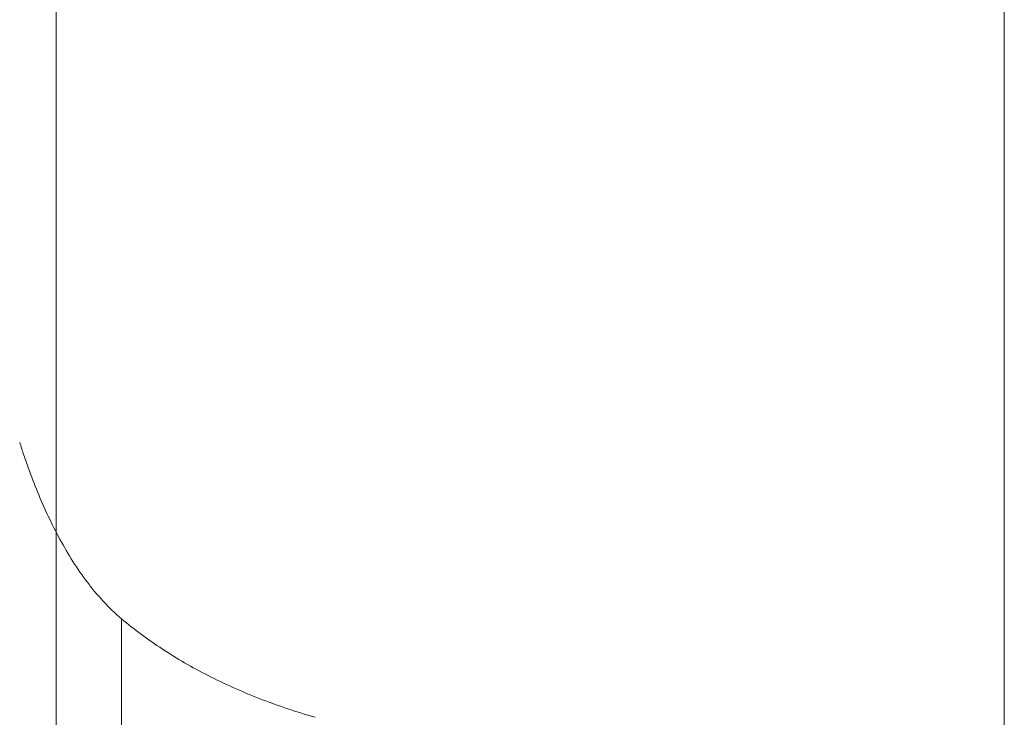
# Model space of a CAD drawing. Units: millimetres. Extents: x -16.1 to 67.1, y -55.2 to 36.9.
# Drawn here: x 28 to 37, y -10 to -3.6 of the extents above; entities that cross this region are included whole.
import ezdxf

# ---------------------------------------------------------------- set-up
doc = ezdxf.new("R2010")
doc.units = ezdxf.units.MM
doc.layers.add('1', color=4, linetype='Continuous')
doc.layers.add('2', color=7, linetype='Continuous')
doc.styles.add('iso_b_vert', font='simplex.shx')
doc.dimstyles.get("Standard").update_dxf_attribs({"dimtxt": 0.18, "dimasz": 0.18, "dimexe": 0.18, "dimexo": 0.0625, "dimgap": 0.09, "dimtad": 1, "dimzin": 0, "dimdsep": 52, "dimtxsty": 'Standard', "dimcen": 0.09, "dimadec": 0, "dimazin": 0, "dimtfac": 1, "dimtdec": 4, "dimtofl": 0, "dimtmove": 0, "dimatfit": 3, "dimfxl": 1, "dimtolj": 1, "dimtzin": 0, "dimarcsym": 0})

# ---------------------------------------------------------------- blocks, each defined once
blk = doc.blocks.new('_U0')
at = {"layer": '2', "lineweight": 13}
for p, q in [((0, 1.5875), (0, 33.25)), ((37, -14.9125), (37, 33.25)), ((0, 31.25), (37, 31.25))]:
    blk.add_line(p, q, dxfattribs=at)
at = {"layer": '2', "lineweight": 18}
for points in [[(0, 31.25), (3.499998, 31.710784), (3.500002, 30.789216)], [(37, 31.25), (33.500002, 30.789216), (33.499998, 31.710784)]]:
    blk.add_solid(points, dxfattribs=at)
at = {"layer": '2', "lineweight": 18, "insert": (16.595034, 32.282634), "char_height": 3.5, "attachment_point": 7, "line_spacing_factor": 1.084337, "style": 'iso_b_vert'}
blk.add_mtext('\\W0.6740;37', dxfattribs=at)
blk = doc.blocks.new('_U1')
at = {"layer": '2', "lineweight": 13}
for p, q in [((28.3, -14.9125), (28.3, 26.25)), ((37, -14.9125), (37, 26.25)), ((28.3, 24.25), (37, 24.25))]:
    blk.add_line(p, q, dxfattribs=at)
at = {"layer": '2', "lineweight": 18}
for points in [[(28.3, 24.25), (31.799998, 24.710784), (31.800002, 23.789216)], [(37, 24.25), (33.500002, 23.789216), (33.499998, 24.710784)]]:
    blk.add_solid(points, dxfattribs=at)
at = {"layer": '2', "lineweight": 18, "insert": (30.036034, 25.282634), "char_height": 3.5, "attachment_point": 7, "line_spacing_factor": 1.084337, "style": 'iso_b_vert'}
blk.add_mtext('\\W0.7121;8.7', dxfattribs=at)

msp = doc.modelspace()

# ---------------------------------------------------------------- linework, layer by layer
at = {"layer": '1', "lineweight": 13}
msp.add_line((28.9, -9.0855), (28.9, -12.4745), dxfattribs=at)
at = {"layer": '1', "lineweight": 18}
for points, knots in [([(27.9658, -7.4668), (27.9782, -7.5058), (27.9909, -7.5446), (28.0171, -7.622), (28.0306, -7.6605), (28.072, -7.7754), (28.1011, -7.8509), (28.1928, -8.0741), (28.2602, -8.2183), (28.3729, -8.4256), (28.4125, -8.4933), (28.4962, -8.6249), (28.5404, -8.689), (28.6107, -8.7819), (28.6348, -8.8123), (28.6841, -8.8714), (28.7094, -8.9002), (28.7874, -8.9842), (28.842, -9.0369), (28.9, -9.0855)], [0, 0, 0, 0, 0.0625, 0.0625, 0.125, 0.125, 0.25, 0.25, 0.5, 0.5, 0.625, 0.625, 0.75, 0.75, 0.8125, 0.8125, 0.875, 0.875, 1, 1, 1, 1]), ([(30.6756, -9.9901), (30.4983, -9.9384), (30.3275, -9.8805), (29.9987, -9.7519), (29.8429, -9.6821), (29.5472, -9.5313), (29.4073, -9.4503), (29.1425, -9.2768), (29.0176, -9.1842), (28.9, -9.0855)], [0, 0, 0, 0, 0.25, 0.25, 0.5, 0.5, 0.75, 0.75, 1, 1, 1, 1])]:
    msp.add_open_spline(points, degree=3, knots=knots, dxfattribs=at)

# ---------------------------------------------------------------- dimensions: what is measured, and where the dimension line sits
at = {"layer": '2', "lineweight": 18}
for base, p1, picture, middle in [((37, 31.25), (0, 0), '_U0', (18.5, 31.25)), ((37, 24.25), (28.3, -16.5), '_U1', (32.65, 24.25))]:
    dim = msp.add_linear_dim(base=base, p1=p1, p2=(37, -16.5), dimstyle='Standard', override={"dimtxt": 3.5, "dimasz": 3.5, "dimexe": 2, "dimexo": 1.5875, "dimgap": 1.75, "dimtad": 1, "dimtih": 1, "dimtoh": 0, "dimdec": 2, "dimlfac": 1, "dimzin": 8, "dimdsep": 46, "dimlunit": 2, "dimpost": '<>', "dimtxsty": 'iso_b_vert', "dimsah": 1, "dimse1": 0, "dimse2": 0, "dimsd1": 0, "dimsd2": 0, "dimclrd": 2, "dimclre": 2, "dimclrt": 2, "dimtol": 0, "dimtm": -0.1, "dimtfac": 1, "dimtdec": 2, "dimtofl": 1, "dimtmove": 0, "dimtzin": 8, "dimlwd": 13, "dimlwe": 13}, dxfattribs=at)
    dim.commit()
    dim.dimension.update_dxf_attribs({"geometry": picture, "text_midpoint": middle})

doc.saveas('drawing.dxf')
